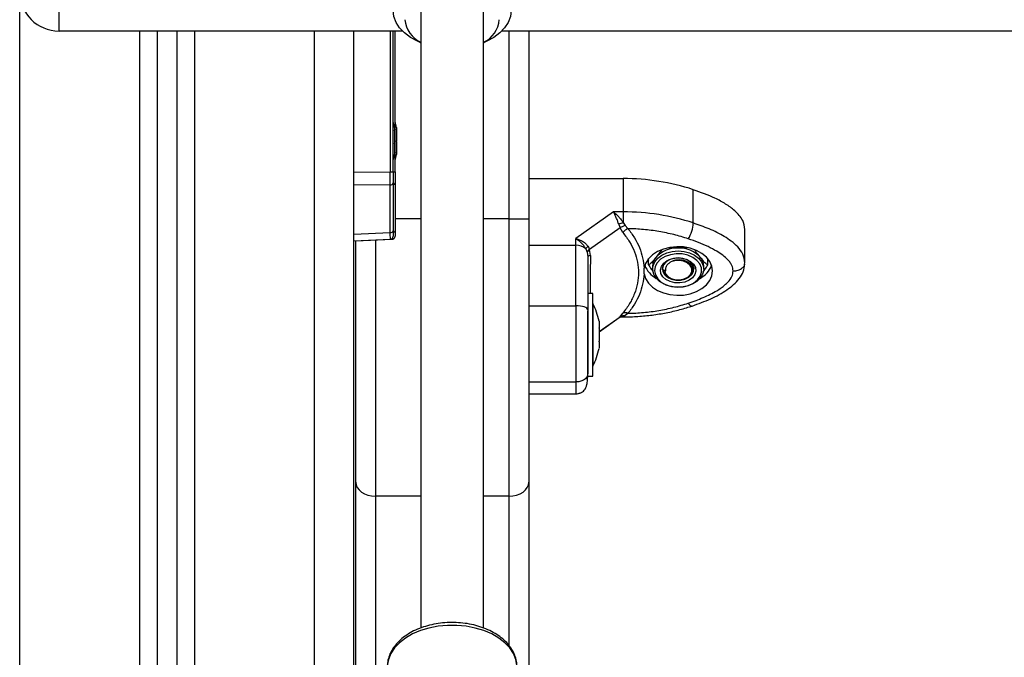
# Model space of a CAD drawing. Units: millimetres. Extents: x 314.1 to 337.4, y 74.4 to 92.2.
# Drawn here: x 334.2 to 334.4, y 86.8 to 87 of the extents above; entities that cross this region are included whole.
import ezdxf

# ---------------------------------------------------------------- set-up
doc = ezdxf.new("R2010")
doc.units = ezdxf.units.MM

# ---------------------------------------------------------------- blocks, each defined once
blk = doc.blocks.new('OPSH1_S155')
at = {"color": 0, "linetype": 'Continuous', "lineweight": 25}
for p, q in [((339.6543280271422, 81.59892282618056), (339.6543280271422, 81.43377783132563)), ((339.6703279999625, 81.43378237617979), (339.6703279999625, 81.59892282618056)), ((339.5523280290496, 80.53573787940512), (339.5523280290496, 81.59573791159163)), ((339.5623280195128, 81.58573792112837), (339.5623280195128, 81.59573791159163)), ((339.6496949581039, 81.58573792112837), (339.5623280195128, 81.58573792112837)), ((339.5828280238044, 81.58573792112837), (339.5828280238044, 80.53573787940512)), ((339.587327995671, 81.58573792112837), (339.587327995671, 80.53573787940512)), ((339.5923280505073, 81.58573792112837), (339.5923280505073, 80.53573787940512)), ((339.5968280223739, 81.58573792112837), (339.5968280223739, 80.53573787940512)), ((339.6273280171287, 80.53573787940512), (339.6273280171287, 81.58573792112837)), ((339.6373280075919, 80.53573787940512), (339.6373280075919, 81.58573792112837)), ((339.6466042188537, 81.58573792112837), (339.6466042188537, 81.54992280138502)), ((339.6473279980552, 81.54992280138502), (339.6473279980552, 81.58573792112837)), ((339.6478280214202, 81.54992280138502), (339.6478280214202, 81.58573792112837)), ((339.8996949283015, 81.58573792112837), (339.6749611286056, 81.58573792112837)), ((339.6768280056846, 81.53797081841002), (339.6768280056846, 81.58573792112837)), ((339.6818280009162, 81.58573792112837), (339.6818280009162, 81.53797081841002)), ((339.6541683462989, 81.58284590376387), (339.6543280271422, 81.5827793849803)), ((339.6703279999625, 81.5827793849803), (339.6704876808059, 81.58284590376387)), ((339.6477010635268, 81.56118408573637), (339.6477010635268, 81.56042686832915)), ((339.6482010868918, 81.56118408573637), (339.6482010868918, 81.56075520051489)), ((339.6482010868918, 81.56068844331274), (339.6482010868918, 81.55780468119154)), ((339.6477010635268, 81.56034136546621), (339.6477010635268, 81.55721578730116)), ((339.6477010635268, 81.55708423985014), (339.6477010635268, 81.55452684296141)), ((339.6482010868918, 81.55767113698492), (339.6482010868918, 81.55478737486372)), ((339.6477010635268, 81.554480768571), (339.6477010635268, 81.55429173244009)), ((339.6482010868918, 81.55472061766157), (339.6482010868918, 81.55429173244009)), ((339.6373280075919, 81.54979998601446), (339.6466042188537, 81.54992280138502)), ((339.6466042188537, 81.54992280138502), (339.6473279980552, 81.54992280138502)), ((339.6473279980552, 81.54992280138502), (339.6473279980552, 81.54710692895422)), ((339.6473279980552, 81.54992280138502), (339.6478280214202, 81.54992280138502)), ((339.6478280214202, 81.54992280138502), (339.6478280214202, 81.54710692895422)), ((339.6818280009162, 81.54818270338545), (339.705842414273, 81.54818270338545)), ((339.705842414273, 81.54818270338545), (339.705842414273, 81.53970993293295)), ((339.6466042188537, 81.54661000503073), (339.6373280075919, 81.54648718966017)), ((339.6466042188537, 81.53443563712607), (339.6466042188537, 81.54661000503073)), ((339.6473279980552, 81.54710692895422), (339.6473279980552, 81.53493253124724)), ((339.6478280214202, 81.54710692895422), (339.6478280214202, 81.53493253124724)), ((339.7236826805007, 81.53689340485106), (339.7236826805007, 81.54536617530356)), ((339.7034014848601, 81.53970993293295), (339.6938280252349, 81.5329504681922)), ((339.705842414273, 81.53970993293295), (339.7034014848601, 81.53970993293295)), ((339.705842414273, 81.53970993293295), (339.705842414273, 81.53699532879362)), ((339.6543280271422, 81.53797081841002), (339.6478280214202, 81.53797081841002)), ((339.6768280056846, 81.53797081841002), (339.6703279999625, 81.53797081841002)), ((339.6768280056846, 81.53797081841002), (339.6818280009162, 81.53797081841002)), ((339.6768280056846, 81.4673644973136), (339.6768280056846, 81.53797081841002)), ((339.6818280009162, 81.53797081841002), (339.6818280009162, 81.470894820819)), ((339.7050503877532, 81.53562665713797), (339.6973015455138, 81.53015545738707)), ((339.7047412780654, 81.53649071587095), (339.7050503877532, 81.53562665713797)), ((339.705746927632, 81.53442887199888), (339.7050503877532, 81.53562665713797)), ((339.705842414273, 81.53699532879362), (339.7063235429656, 81.53622744215498)), ((339.7063235429656, 81.53622744215498), (339.7070555476081, 81.53545392287741)), ((339.6373280075919, 81.53402445448408), (339.6466042188537, 81.53443563712607)), ((339.6473279980552, 81.53493253124724), (339.6473279980552, 81.53355938924322)), ((339.6478280214202, 81.53493253124724), (339.6478280214202, 81.53355938924322)), ((339.7368280080688, 81.52678621543417), (339.7368280080688, 81.53525898588667)), ((339.6373280075919, 81.53234008682738), (339.6466112522018, 81.53275156749258)), ((339.6378280309569, 81.53234008682738), (339.6471112159621, 81.53275156749258)), ((339.6378280309569, 81.53234008682738), (339.6378280309569, 81.53236222995291)), ((339.6378280309569, 81.470894820819), (339.6378280309569, 81.53234008682738)), ((339.6428280261886, 81.53256169689665), (339.6428280261886, 81.4673644973136)), ((339.6818280009162, 81.53122699988852), (339.6938280252349, 81.53122699988852)), ((339.6938280252349, 81.53122699988852), (339.6938280252349, 81.5329504681922)), ((339.6968928960692, 81.53094924224386), (339.6973015455138, 81.53015545738707)), ((339.6963276652228, 81.53027728928099), (339.6966804651153, 81.52941883338461)), ((339.6966804651153, 81.52941883338461), (339.6968280462157, 81.52823264134894)), ((339.6975193408858, 81.52861971391211), (339.6973015455138, 81.53015545738707)), ((339.7120641259086, 81.52752567065725), (339.712322452439, 81.52720881236563)), ((339.712322452439, 81.52622137201796), (339.712322452439, 81.52785304916868)), ((339.713328042401, 81.52586833370695), (339.713328042401, 81.52516225708494)), ((339.7158378747832, 81.52503416670332), (339.7160184172523, 81.52586770785818)), ((339.7263279942405, 81.52516225708494), (339.7263279942405, 81.52586833370695)), ((339.7273335842025, 81.52622137201796), (339.7273335842025, 81.52785304916868)), ((339.7273335842025, 81.52720881236563), (339.7275919107329, 81.52752567065725)), ((339.7367382434737, 81.52640489471922), (339.7368280080688, 81.52678621543417)), ((339.7111388830077, 81.5239383055068), (339.7111388830077, 81.52539775503645)), ((339.7158378747832, 81.52503416670332), (339.7163366464507, 81.52470595372687)), ((339.7167017845046, 81.52472416294584), (339.7163366464507, 81.52470595372687)), ((339.6981280235183, 81.51892856491575), (339.6968280462157, 81.51892856491575)), ((339.6981280235183, 81.49792856706152), (339.6981280235183, 81.51892856491575)), ((339.6818280009162, 81.5158141626216), (339.6938280252349, 81.5158141626216)), ((339.6981380370986, 81.51642856729994), (339.6981280235183, 81.51642856729994)), ((339.6981380370986, 81.51642856729994), (339.6981380370986, 81.50042856467734)), ((339.6968280462157, 81.49842274917135), (339.6968280462157, 81.51453656686316)), ((339.7050503877532, 81.51304072869787), (339.705746927632, 81.51393089426527)), ((339.7063235429656, 81.51331696642409), (339.705842414273, 81.51304731501112)), ((339.7070555476081, 81.51388210786352), (339.7063235429656, 81.51331696642409)), ((339.6997011093032, 81.50926379097471), (339.7050503877532, 81.51304072869787)), ((339.6997011093032, 81.50918582809935), (339.7048333672416, 81.51280952228079)), ((339.6997011093032, 81.51187408698569), (339.6997011093032, 81.51020915044317)), ((339.7050503877532, 81.51304072869787), (339.7048201946151, 81.51282701624403)), ((339.7048607853782, 81.51283086074362), (339.7050970581901, 81.51294193399916)), ((339.7050967601668, 81.51294181478987), (339.705373266114, 81.51298750175009)), ((339.705842414273, 81.51304731501112), (339.7053718952071, 81.51299402845869)), ((339.7054120687377, 81.51298693550596), (339.705842414273, 81.51298693550596)), ((339.705842414273, 81.51304731501112), (339.705842414273, 81.51298693550596)), ((339.6997011093032, 81.51009351743231), (339.6997011093032, 81.50676361454497)), ((339.6997011093032, 81.5066479815341), (339.6997011093032, 81.50498304499159)), ((339.6997011093032, 81.50498304499159), (339.6997010496985, 81.50498280657301)), ((339.6981280235183, 81.50042856467734), (339.6981380370986, 81.50042856467734)), ((339.6818280009162, 81.4964254869319), (339.6938280252349, 81.4964254869319)), ((339.6968280462157, 81.49792856706152), (339.6981280235183, 81.49792856706152)), ((339.6818280009162, 81.49341741932402), (339.6938280252349, 81.49341741932402)), ((339.6378280309569, 80.57454062236319), (339.6378280309569, 81.470894820819)), ((339.6818280009162, 81.470894820819), (339.6818280009162, 81.41778335703383)), ((339.6428280261886, 81.4673644973136), (339.6428280261886, 80.57101029885779)), ((339.6543280271422, 81.4673644973136), (339.6428280261886, 81.4673644973136)), ((339.6768280056846, 81.4673644973136), (339.6703279999625, 81.4673644973136)), ((339.6768280056846, 81.42930380238066), (339.6768280056846, 81.4673644973136))]:
    blk.add_line(p, q, dxfattribs=at)
at = {"color": 0, "linetype": 'Continuous', "lineweight": 25, "flags": 128}
for points in [[(339.6541683462989, 81.58284590376387), (339.6535112646949, 81.58313596976767), (339.6517213968169, 81.58411855233679), (339.650192776097, 81.58526904119024), (339.6489628938567, 81.58655906451712), (339.6480621484649, 81.58795688284407), (339.6475127128493, 81.58942804468641), (339.6473279980552, 81.59093637002478)], [(339.6773280290496, 81.59093637002478), (339.6771433738601, 81.58942804468641), (339.6765938786399, 81.58795688284407), (339.675693133248, 81.58655906451712), (339.6744632510078, 81.58526904119024), (339.6729346302878, 81.58411855233679), (339.6711448220145, 81.58313596976767), (339.6704876808059, 81.58284590376387)], [(339.7111388830077, 81.5239383055068), (339.7115211275947, 81.52272114885817), (339.7122397211921, 81.52158284915457), (339.713265636338, 81.52056948078642), (339.7145572093856, 81.51972205174933), (339.7160622266662, 81.519074924121), (339.7177197722327, 81.5186542643405), (339.7194626716506, 81.51847711933623), (339.7212203530204, 81.51855067146788), (339.7229216483962, 81.5188719107009), (339.7244976548087, 81.51942787302504), (339.7258846548926, 81.52019602788458), (339.7270263222587, 81.52114526165495), (339.7278765229117, 81.52223712934027), (339.7284008649718, 81.52342743409643), (339.7285780099761, 81.52466798556814), (339.7284008649718, 81.52590853703985), (339.7278765825164, 81.52709884179602), (339.7270263818633, 81.52819070948134), (339.7258847144973, 81.52913997305403), (339.724497774018, 81.52990812791357), (339.7229217676055, 81.53046409023771), (339.7212204722297, 81.53078535927305), (339.7194627908599, 81.53085894120703), (339.717719891442, 81.53068179620276), (339.7160624054801, 81.53026116622458), (339.7145573285949, 81.52961403859625), (339.7132656959426, 81.52876663936148), (339.7122398404014, 81.52775327099333), (339.7115211871993, 81.52661497128973), (339.7111389426124, 81.52539784444342)], [(339.6975193408858, 81.52861971391211), (339.6973650840652, 81.52858165634642), (339.6972275761497, 81.52853960526953), (339.6971084264648, 81.52849400771628), (339.6970090655219, 81.52844542993078), (339.6969305662047, 81.52839440835486), (339.6968738225829, 81.52834153903494), (339.6968394903075, 81.52828738821516), (339.6968280462157, 81.52823264134894)], [(339.713328042401, 81.52516225708494), (339.7134267476928, 81.52596155537138), (339.7138595966231, 81.52698541415701), (339.714614191426, 81.5279109848834), (339.7156498817336, 81.52868834866057), (339.7169108179938, 81.52927563322554), (339.718328991307, 81.52964115870962), (339.7198280481231, 81.52976522577772), (339.7213270453345, 81.52964115870962), (339.7227452186477, 81.52927563322554), (339.7240061549079, 81.52868834866057), (339.7250418452155, 81.5279109848834), (339.7257964400184, 81.52698541415701), (339.7262292889487, 81.52596155537138), (339.7263279942405, 81.52516225708494)], [(339.7146318940055, 81.52268479002485), (339.7155411628615, 81.52183643711577), (339.716719844712, 81.5211748851634), (339.7180938509833, 81.52074167860518), (339.7195767549407, 81.52056408656607), (339.7210755137336, 81.52065319551001), (339.7224958328139, 81.52100346220503), (339.7237485436332, 81.52159283293257), (339.7247549084556, 81.52238432301054), (339.725451686753, 81.52332819236288), (339.7257951287162, 81.52436510456572), (339.7257636574637, 81.52542994154463), (339.7253591803443, 81.52645573748121), (339.7246072081458, 81.52737811935911), (339.7235548881423, 81.52813906205664), (339.7222684410941, 81.528690792451), (339.7208286312949, 81.52899862063894), (339.7193259385955, 81.52904323471556), (339.7178548363578, 81.52882180346022), (339.7165076521766, 81.52834824455748), (339.7153691438567, 81.52765230072508), (339.7145107773673, 81.52677772177229), (339.7139865545165, 81.52577946318159), (339.7138293174636, 81.52472025884161), (339.7140490201842, 81.52366662753592), (339.7146318940055, 81.52268479002485)], [(339.7159309176337, 81.52321589721213), (339.7154548553359, 81.52405796183119), (339.7153331426513, 81.52496085299025), (339.7155754951369, 81.5258514953948), (339.716162422074, 81.52665767801771), (339.7170462993514, 81.52731413377295), (339.7181555417907, 81.52776763571272), (339.7194002655875, 81.52798146737585), (339.7206796792876, 81.52793831361303), (339.7218900112044, 81.52764166129599), (339.7229333905112, 81.52711553109656), (339.7237251190078, 81.52640257013807), (339.7242011813056, 81.52556053532133), (339.7243229535949, 81.52465761435995), (339.7240805415046, 81.5237669719554), (339.7234936145675, 81.52296078933249), (339.7226097372901, 81.52230433357725), (339.7215004948508, 81.52185083163748), (339.720255771054, 81.52163699997435), (339.7189764169585, 81.52168015373717), (339.7177660254371, 81.52197680605421), (339.7167226461303, 81.52250293625364), (339.7159309176337, 81.52321589721213)], [(339.716363945378, 81.52374596131811), (339.7171073345077, 81.52308583987723), (339.7180924800765, 81.52261019481192), (339.7192318228614, 81.52236131561766), (339.7204242137801, 81.52236131561766), (339.721563556565, 81.52261019481192), (339.7225487021338, 81.52308583987723), (339.7232921508681, 81.52374596131811), (339.7237277416122, 81.52453196776877), (339.7238168505561, 81.52537394298086), (339.7235514906776, 81.52619714272986), (339.7229553250205, 81.52692837251196), (339.7220812825095, 81.52750266326437), (339.7210070279967, 81.52786902321348), (339.7198280481231, 81.52799487842093), (339.7186490086448, 81.52786902321348), (339.717574754132, 81.52750266326437), (339.716700711621, 81.52692837251196), (339.716104545964, 81.52619714272986), (339.7158391860854, 81.52537394298086), (339.7159282950294, 81.52453196776877), (339.716363945378, 81.52374596131811)], [(339.7163366464507, 81.52470595372687), (339.7165993837249, 81.5239229871131), (339.7172024635207, 81.52324090136061), (339.7180823472869, 81.52273160947333), (339.7191462901961, 81.52244878543387), (339.720282116307, 81.52242226136694), (339.7213700798881, 81.52265483869085), (339.7222954419982, 81.5231220198966), (339.7229606894385, 81.52377448214064), (339.7232956675422, 81.52454350126753), (339.7232650307548, 81.52534798515806), (339.7228720573318, 81.5261030866004), (339.7221581725013, 81.52672926319609), (339.721198597325, 81.52716041339407), (339.7200945404899, 81.52735117805967), (339.718962409867, 81.52728135121832), (339.7179214743506, 81.5269583834506)], [(339.7263279942405, 81.52516225708494), (339.7263170269858, 81.5248946322299), (339.7260549453628, 81.52384213341246), (339.7254571703803, 81.52286077273855), (339.7245559481513, 81.52200350893507), (339.7233998564612, 81.52131653560171), (339.7220511225593, 81.5208368970252), (339.7205826429259, 81.52059043181906), (339.7190733937156, 81.52059043181906), (339.7176049140822, 81.5208368970252), (339.7162562397849, 81.52131653560171), (339.7151000884902, 81.52200350893507), (339.7141988662612, 81.52286077273855)], [(339.7158378747832, 81.52503416670332), (339.7163216260802, 81.52486056817541), (339.7167017845046, 81.52472416294584)], [(339.6968280462157, 81.51479063166151), (339.6967703489196, 81.51499030722151), (339.6965996412169, 81.51518232358465), (339.6963224200141, 81.51535925997267), (339.6959493545424, 81.5155143810607), (339.6954947499167, 81.51564166677962), (339.6949760702979, 81.51573625935087), (339.6944132832419, 81.51579449308882), (339.6938280252349, 81.5158141626216)], [(339.7224083331954, 81.51648408902655), (339.7226569441688, 81.51614958776007), (339.722896018399, 81.51590932143698), (339.723116317166, 81.51577255857954), (339.7233094362151, 81.5157445443965), (339.7233549145591, 81.51575551165114)], [(339.6378280309569, 81.470894820819), (339.6379241136443, 81.47020608914862), (339.6382086066138, 81.46954382194052), (339.6386706618201, 81.46893347037802), (339.6392924574744, 81.46839851869116), (339.6400501517188, 81.46795947087774), (339.640914597882, 81.46763322485457), (339.6418525961768, 81.46743232739935), (339.6428280261886, 81.4673644973136)], [(339.6768280056846, 81.4673644973136), (339.677803495301, 81.46743232739935), (339.6787414339911, 81.46763322485457), (339.6796058801543, 81.46795947087774), (339.6803635743987, 81.46839851869116), (339.680985370053, 81.46893347037802), (339.6814474252593, 81.46954382194052), (339.6817319182288, 81.47020608914862), (339.6818280009162, 81.470894820819)], [(339.67882803954, 81.42388167215357), (339.6788170126807, 81.4242690278388), (339.6785535601508, 81.42580810917387), (339.6779442814719, 81.42730613780985), (339.6770021704566, 81.4287311805583), (339.6757473138701, 81.43005286885271), (339.6742064145934, 81.4312430096961), (339.6724123743903, 81.43227627111445), (339.6704033998382, 81.43313061429033), (339.6682223466765, 81.43378784490595), (339.6659156469237, 81.43423392606745), (339.663532414807, 81.43445936573515), (339.6611236122977, 81.43445936573515), (339.6587404397857, 81.43423392606745), (339.6564337400329, 81.43378784490595), (339.6542526272666, 81.43313061429033), (339.6522436527144, 81.43227627111445), (339.6504496125114, 81.4312430096961), (339.6489087132346, 81.43005286885271), (339.6476538566482, 81.4287311805583), (339.6467117456328, 81.42730613780985), (339.6461024669539, 81.42580810917387), (339.645839014424, 81.4242690278388), (339.6458319214713, 81.4241131318904)]]:
    blk.add_lwpolyline(points, dxfattribs=at)
at = {"color": 0, "linetype": 'Continuous', "lineweight": 25}
for centre, radius, start, end in [((339.5623280209435, 81.5957379083229), 0.01000000000000045, 180, 270), ((339.6574103542404, 81.5892995955928), 0.007113148736291415, 185.3349987483984, 244.3210452409325), ((339.6673872315647, 81.58920110702273), 0.006963563477224304, 294.9803856354194, 355.3635702788317), ((339.6302459156801, 81.55773790832244), 0.01779210526315843, 11.16826194618779, 16.24082328538643), ((339.6307459156802, 81.55773790832244), 0.0177921052631586, 11.16826194618779, 16.24082328538643), ((339.6302459156801, 81.55773790832244), 0.01779210526315792, 343.7591767146135, 348.8317380538122), ((339.6307459156802, 81.55773790832244), 0.01779210526315824, 343.7591767146135, 348.8317380538122), ((339.706011490595, 81.4913440731634), 0.05683888169469214, 71.88654249033267, 90.17043570125583), ((339.6466917896738, 81.54725801754465), 0.000653902795922116, 262.3038126566042, 346.6407108398735), ((339.6472786164619, 81.5471918738276), 0.0005559329459838528, 275.0961017434716, 351.210949514658), ((339.7060119319073, 81.48287409804105), 0.05683608769056268, 71.88608923669422, 90.17088895785484), ((339.7093426910438, 81.52790351037764), 0.009742335427151113, 111.0563031795836, 118.1844186851964), ((339.7152794549344, 81.53732148456582), 0.008414122186657274, 327.9139818682872, 357.0837416202163), ((339.6466918284619, 81.53508360220438), 0.0006538609836563619, 262.2998877727233, 346.6414288623473), ((339.6472786240171, 81.5350175032654), 0.0005559296275597828, 275.0953504647239, 351.208065838088), ((339.7082826295097, 81.53253953909005), 0.003162176916681821, 112.8332022753369, 143.3104745806499), ((339.6939479557046, 81.52777827337012), 0.003450811196308076, 46.40085570440858, 91.99167480483308), ((339.6983798947709, 81.52912470846057), 0.002353739294467607, 129.1801032818507, 150.6803996800439), ((339.7169686103149, 81.52580632537318), 0.003641095956850187, 139.5250348008261, 179.0241983566123), ((339.7195222825791, 81.52318424459916), 0.007293469953367193, 87.59727381721837, 136.8770068714386), ((339.7201337614912, 81.52318425484917), 0.007293457523988437, 43.1229741773872, 92.40231999310322), ((339.7226874263275, 81.52580632537318), 0.003641095956850187, 0.9758016433876353, 40.47496519917392), ((339.717358495103, 81.52847907668728), 0.006484531816366747, 201.3769125641014, 241.5302390971807), ((339.7224638967333, 81.52833213816665), 0.006276524557295614, 297.7742111727434, 339.3186370408973), ((339.7169070190099, 81.5252009608157), 0.003579185877049056, 180.6195832709533, 220.8311836471998), ((339.7190801946841, 81.52581217550868), 0.003334356915450649, 193.4932608210583, 266.1172028873764), ((339.6822459156807, 81.50842857187853), 0.01779210526315747, 11.16593154133, 26.72043690652723), ((339.7063475583478, 81.51246663737037), 0.00158265773629261, 63.42672377027383, 112.3031885763498), ((339.7057024269449, 81.51134902470766), 0.001704050001964564, 85.28785421326587, 110.9033101798995), ((339.6822459156807, 81.50842857187853), 0.01779210526315849, 333.2795630934727, 348.8258684506831)]:
    blk.add_arc(centre, radius, start, end, dxfattribs=at)
for centre, major_axis, ratio, start_param, end_param in [((339.6465780209434, 81.5499247743537), (9.927170264289985e-06, -0.005000306749016091), 0.005233803491425647, 0.8460854229256589, 1.570393217747729), ((339.6465780209434, 81.5377549924742), (3.321064678948374e-05, -0.005003437221315836), 0.001106337934105871, 4.168240697660129e-05, 0.8454114443870477), ((339.6470780209435, 81.5377549924742), (3.321064678948374e-05, -0.005003437221315836), 0.001106337934014988, 4.16824069800254e-05, 0.1901948670754416)]:
    blk.add_ellipse(centre, major_axis=major_axis, ratio=ratio, start_param=start_param, end_param=end_param, dxfattribs=at)
for points, knots in [([(339.6482010868918, 81.56068844331274), (339.6482007105011, 81.56071267510741), (339.6482003236221, 81.56073758209276), (339.6482010667474, 81.56075473551026), (339.6482010868918, 81.56075520051489)], [0, 0, 0, 0, 0.9728914821890032, 1, 1, 1, 1]), ([(339.6477010635268, 81.56034136546621), (339.6477006954543, 81.56037120714971), (339.6477003168808, 81.56040190020211), (339.6477010433752, 81.56042619444996), (339.6477010635268, 81.56042686832915)], [0, 0, 0, 0, 0.9722618209723534, 1, 1, 1, 1]), ([(339.6477010635268, 81.55708423985014), (339.647700686665, 81.5571266198276), (339.6477002993157, 81.55717017911591), (339.6477010433824, 81.5572145850674), (339.6477010635268, 81.55721578730116)], [0, 0, 0, 0, 0.9729262893853554, 1, 1, 1, 1]), ([(339.6482010868918, 81.55767113698492), (339.6482007092151, 81.55771464721691), (339.6482003210527, 81.55775936545614), (339.6482010667484, 81.55780348924235), (339.6482010868918, 81.55780468119154)], [0, 0, 0, 0, 0.9729862647371917, 0.9999999999999999, 0.9999999999999999, 0.9999999999999999, 0.9999999999999999]), ([(339.6477010635268, 81.554480768571), (339.6477006765095, 81.55449276696525), (339.6477002790194, 81.55450509000364), (339.6477010433897, 81.55452628459896), (339.6477010635268, 81.55452684296141)], [0, 0, 0, 0, 0.973655433330601, 1, 1, 1, 1]), ([(339.6482010868918, 81.55472061766157), (339.6482007242727, 81.55473972201979), (339.6482003511434, 81.55475938008748), (339.6482010667356, 81.55478660793595), (339.6482010868918, 81.55478737486372)], [0, 0, 0, 0, 0.9718329487324423, 1, 1, 1, 1]), ([(339.7368280080688, 81.53525898588667), (339.7367099337913, 81.53603133568139), (339.7365190641073, 81.53727985622753), (339.7354084308496, 81.53884332196684), (339.7339993287575, 81.54027878291161), (339.7319240088688, 81.54176241019739), (339.7284591651538, 81.54363957401618), (339.7255639366136, 81.54468613978314), (339.7236826805007, 81.54536617530356)], [0, 0, 0, 0, 0.159838930045947, 0.2583831703708522, 0.3597396099299064, 0.5227727229795472, 0.689908164657535, 1, 1, 1, 1]), ([(339.7047412780654, 81.53649071587095), (339.7046439664761, 81.53676477810221), (339.7044355307768, 81.53735180327747), (339.7041013679506, 81.53821720742597), (339.7037516185779, 81.53904020022854), (339.7035187383459, 81.53948565149402), (339.7034014848601, 81.53970993293295)], [0, 0, 0, 0, 0.2307760248255557, 0.4943086659010624, 0.7453881303157102, 1, 1, 1, 1]), ([(339.7034014848601, 81.53970993293295), (339.7038405294639, 81.5393257368978), (339.7045060809211, 81.53874333085513), (339.7053150989101, 81.537748173434), (339.705674110142, 81.53723561548394), (339.705842414273, 81.53699532879362)], [0, 0, 0, 0, 0.5073022003196541, 0.7690237295791599, 1, 1, 1, 1]), ([(339.7063235429656, 81.53622744215498), (339.706059797482, 81.53613776000928), (339.7055888141546, 81.53597761017771), (339.7052149097868, 81.53573389465053), (339.7050503877532, 81.53562665713797)], [0, 0, 0, 0, 0.559989003413165, 0.9999999999999999, 0.9999999999999999, 0.9999999999999999, 0.9999999999999999]), ([(339.7368280080688, 81.52678621543417), (339.7367156047027, 81.52753082054186), (339.7365009829797, 81.52895256116243), (339.7350943330845, 81.53077294082685), (339.7334334192025, 81.53223789279944), (339.7310369628864, 81.53382417474857), (339.7278143303016, 81.53542783884403), (339.725044362414, 81.53641039326429), (339.7236826805007, 81.53689340485106)], [0, 0, 0, 0, 0.1541772233184512, 0.2943842562305976, 0.4232590728841976, 0.5442935289658222, 0.7759803418663436, 1, 1, 1, 1]), ([(339.6466112522018, 81.53275156749258), (339.6467020353899, 81.53276594758243), (339.6468874224889, 81.5327953129672), (339.6471320300931, 81.53298360139887), (339.6472979612141, 81.53325180348655), (339.647318222154, 81.5334587987836), (339.6473279980552, 81.53355867398749)], [0, 0, 0, 0, 0.2482268060160266, 0.5069005433009011, 0.7620795772145462, 1, 1, 1, 1]), ([(339.6471112159621, 81.53275156749258), (339.6472020276757, 81.53276594522866), (339.6473874494537, 81.53279530207327), (339.6476319345753, 81.53298356950107), (339.6477980404694, 81.533251900928), (339.6478182618281, 81.53345881124004), (339.6478280214202, 81.53355867398749)], [0, 0, 0, 0, 0.2482563917273621, 0.5068965219951748, 0.7620095976549626, 1, 1, 1, 1]), ([(339.705746927632, 81.53442887199888), (339.7063543145938, 81.53365243875668), (339.7075666820571, 81.53210264849075), (339.7088022194336, 81.529566219604), (339.7095738160948, 81.52693920059754), (339.7098269563818, 81.52424727882861), (339.7095708951962, 81.52154912394325), (339.708797347627, 81.51889902409128), (339.7075632715074, 81.51632497976969), (339.7063536440234, 81.51473059466115), (339.705746927632, 81.51393089426527)], [0, 0, 0, 0, 0.1251110566918955, 0.2497264250853373, 0.3754646934416274, 0.5002968815443243, 0.6254265410828236, 0.7508590207071074, 0.8750376311150729, 1, 1, 1, 1]), ([(339.7224083331954, 81.5328519715167), (339.7211932983151, 81.53322580985876), (339.7187620094379, 81.53397386163668), (339.7149339925551, 81.53474833714971), (339.7110248133682, 81.53528496073339), (339.7083787404532, 81.53539759772501), (339.7070555476081, 81.53545392287741)], [0, 0, 0, 0, 0.2498757668183477, 0.5000022487280075, 0.7499715737498187, 1, 1, 1, 1]), ([(339.7070555476081, 81.53545392287741), (339.7076424492412, 81.53467505010666), (339.7088129278778, 81.53312171665856), (339.7100370854411, 81.53061723473), (339.7108802385734, 81.52803722381576), (339.7110528123018, 81.52627610736452), (339.7111388830077, 81.52539775503645)], [0, 0, 0, 0, 0.2503775530703191, 0.4993367886492027, 0.7502955030791392, 1, 1, 1, 1]), ([(339.6938280252349, 81.5329504681922), (339.6943073215494, 81.53259410716963), (339.6950334897562, 81.53205419472395), (339.6958625127241, 81.53107314193947), (339.6961791948848, 81.53053131460364), (339.6963276652228, 81.53027728928099)], [0, 0, 0, 0, 0.5076931115085538, 0.7691913868341925, 1, 1, 1, 1]), ([(339.6938280252349, 81.5329504681922), (339.6941266352156, 81.53285465387488), (339.6947209730885, 81.53266395001081), (339.6955798177484, 81.53220010782023), (339.6963396160241, 81.5316347398675), (339.6967167862928, 81.5311674370514), (339.6968928960692, 81.53094924224386)], [0, 0, 0, 0, 0.254268971712987, 0.5060838204896655, 0.769378778407137, 1, 1, 1, 1]), ([(339.6938280252349, 81.5158141626216), (339.6938280252349, 81.51740623127442), (339.6938280252349, 81.52059985027334), (339.6938280252349, 81.52472301340093), (339.6938280252349, 81.52828989268527), (339.6938280252349, 81.53024990433913), (339.6938280252349, 81.53122699988852)], [0, 0, 0, 0, 0.2792579923565255, 0.5601791285909199, 0.780742622397056, 1, 1, 1, 1]), ([(339.7338280466926, 81.52466801537047), (339.7337605294912, 81.52514337276078), (339.7336565570473, 81.52587539465274), (339.7330806543083, 81.5268014976027), (339.7323437782458, 81.52769462280592), (339.7311963632316, 81.52868977581782), (339.7294895264291, 81.52982201440135), (339.7274151674688, 81.53090998034894), (339.7249916776287, 81.53195456294269), (339.7232727345414, 81.53255169364091), (339.7224083331954, 81.5328519715167)], [0, 0, 0, 0, 0.1180339091335987, 0.1817651455880274, 0.2502526960831823, 0.3755919130742844, 0.5000683515156163, 0.662266116779481, 0.8301644624231304, 1, 1, 1, 1]), ([(339.6973015455138, 81.53015545738707), (339.6971239422761, 81.53001464571388), (339.6968067906606, 81.52976319393564), (339.6967190649081, 81.52952405553695), (339.6966804651153, 81.52941883338461)], [0, 0, 0, 0, 0.5599947436769174, 1, 1, 1, 1]), ([(339.6968280462157, 81.52823264134894), (339.6968280462157, 81.52724272982594), (339.6968280462157, 81.52526192460572), (339.6968280462157, 81.52196576527966), (339.6968280462157, 81.51848764985151), (339.6968280462157, 81.51602306662424), (339.6968280462157, 81.51479063166151)], [0, 0, 0, 0, 0.2498774724519435, 0.5000028688426579, 0.7499723527237642, 1, 1, 1, 1]), ([(339.6975193408858, 81.52861971391211), (339.6975022728144, 81.52740531889684), (339.69746824382, 81.52498415261833), (339.6974376994782, 81.52172052549575), (339.6974276406223, 81.51980741198348), (339.6974230197799, 81.51892856491575)], [0, 0, 0, 0, 0.3523462198853304, 0.7024804737930528, 1, 1, 1, 1]), ([(339.7141988662612, 81.52816981805334), (339.7139367147644, 81.52784878230158), (339.7134099607871, 81.52720370927453), (339.7127555321091, 81.52644425816469), (339.7124195443736, 81.52627134076282), (339.712322452439, 81.52622137201796)], [0, 0, 0, 0, 0.4132967634573652, 0.8304576436148186, 0.9999999999999999, 0.9999999999999999, 0.9999999999999999, 0.9999999999999999]), ([(339.715565421952, 81.52997437847624), (339.7153228006679, 81.52962480596396), (339.7148696644241, 81.52897192022827), (339.7144116482883, 81.52842425066227), (339.7141988662612, 81.52816981805334)], [0, 0, 0, 0, 0.5354267891704863, 1, 1, 1, 1]), ([(339.7198280481231, 81.53047130239973), (339.7192993060168, 81.5304590135256), (339.7184999840871, 81.53044043591034), (339.7177117587222, 81.53052920102344), (339.7174449352157, 81.5305592490531)], [0, 0, 0, 0, 0.6614883020666096, 1, 1, 1, 1]), ([(339.7221251515281, 81.53056261671553), (339.721784842735, 81.53052738515542), (339.7210234201381, 81.53044855643928), (339.7202537328263, 81.53046320232168), (339.7198280481231, 81.53047130239973)], [0, 0, 0, 0, 0.4469381313617465, 1, 1, 1, 1]), ([(339.7254571703803, 81.52816981805334), (339.7250302013623, 81.52865428508265), (339.7245547818853, 81.52919372717587), (339.7241039010465, 81.5299293336411), (339.7240579513442, 81.53000430000792)], [0, 0, 0, 0, 0.8980890324999502, 1, 1, 1, 1]), ([(339.7273335842025, 81.52622137201796), (339.7272431744174, 81.52626704901557), (339.7268817597202, 81.52644964361205), (339.7262230077819, 81.52723359083392), (339.725689610526, 81.52788566270827), (339.7254571703803, 81.52816981805334)], [0, 0, 0, 0, 0.1584130938489053, 0.6332591121969723, 1, 1, 1, 1]), ([(339.712322452439, 81.52622137201796), (339.7124128353804, 81.52604462399903), (339.71273802296, 81.52540870465417), (339.7131094102812, 81.5249406164239), (339.7133775738608, 81.52460262907515)], [0, 0, 0, 0, 0.2779409391813588, 1, 1, 1, 1]), ([(339.7167017845046, 81.52472416294584), (339.7166736805017, 81.52498010457019), (339.7166170948163, 81.52549542731866), (339.7169953007211, 81.52623949731968), (339.7175024759796, 81.52670807405956), (339.7178510298005, 81.52691629991567), (339.7179214743506, 81.5269583834506)], [0, 0, 0, 0, 0.3046088364064118, 0.6133111884943838, 0.9218481684898852, 1, 1, 1, 1]), ([(339.7188544062507, 81.52248547209273), (339.7193045054124, 81.52243824152355), (339.7202042524428, 81.52234382774257), (339.7215120826191, 81.52261344607903), (339.7225935996709, 81.52314732228841), (339.7233380402437, 81.52390132658546), (339.7236617233581, 81.52477428635392), (339.7235458196325, 81.52566492280492), (339.7230027996426, 81.52646074489165), (339.7221122214193, 81.52707780529998), (339.7209797000447, 81.52743834332249), (339.7197441237355, 81.5275035058712), (339.7186863455732, 81.52731432085783), (339.7181308852965, 81.52705583408896), (339.7179214743506, 81.5269583834506)], [0, 0, 0, 0, 0.09095247264908014, 0.1818137519543606, 0.2705228913343357, 0.3592728361333908, 0.4462750824388027, 0.5327546664139364, 0.6182203931419135, 0.7024408155547969, 0.7863605262384116, 0.868332918656222, 0.9503609364542608, 1, 1, 1, 1]), ([(339.7233552125823, 81.5157556010581), (339.7249713004745, 81.5163360548231), (339.7280928997803, 81.51745724636201), (339.7316115325817, 81.5193646601583), (339.7339668943401, 81.52116694871982), (339.7354268153655, 81.52270848521583), (339.7365137136663, 81.52446518257055), (339.7366899203204, 81.52575598988004), (339.7367779401671, 81.52640078199873)], [0, 0, 0, 0, 0.2657677584294718, 0.513351071097165, 0.6334443993964739, 0.7542561341450152, 0.8772444912616069, 1, 1, 1, 1]), ([(339.7237326887977, 81.52567974461088), (339.7237733886155, 81.52553025788073), (339.7238468421507, 81.52526046972342), (339.7236559728505, 81.52502289242692), (339.7235708621871, 81.52491695416937)], [0, 0, 0, 0, 0.5540892990641015, 1, 1, 1, 1]), ([(339.7261022714507, 81.52436635626326), (339.7261507036379, 81.52442620558757), (339.7264646549498, 81.52481416604859), (339.7269010019096, 81.52538310802264), (339.7272366435469, 81.52603351906508), (339.7273335842025, 81.52622137201796)], [0, 0, 0, 0, 0.1148271846136618, 0.74434270497332, 1, 1, 1, 1]), ([(339.7338280466926, 81.52466801537047), (339.7342540294809, 81.52470519036613), (339.7351405314754, 81.52478255431014), (339.7361332470706, 81.52535819517287), (339.7366590684611, 81.52594975925966), (339.7367203965756, 81.52630230229805), (339.7367382434737, 81.52640489471922)], [0, 0, 0, 0, 0.3060579957123742, 0.6369295462967467, 0.8943440300664202, 1, 1, 1, 1]), ([(339.7111388830077, 81.5239383055068), (339.7110522375502, 81.52305609286485), (339.7108791210445, 81.52129344340209), (339.7100346767799, 81.51871380501323), (339.7088120349614, 81.5162131406614), (339.7076425720649, 81.51466114749563), (339.7070555476081, 81.51388210786352)], [0, 0, 0, 0, 0.2508025975877703, 0.5011003507163365, 0.749571964489256, 1, 1, 1, 1]), ([(339.7224083331954, 81.51648408902655), (339.7230642588844, 81.51670949836442), (339.7243396267373, 81.51714777945197), (339.7262131140275, 81.51790131120832), (339.7279793652439, 81.5187134206444), (339.7295073324727, 81.51954497296536), (339.7307352213644, 81.52033642848981), (339.7317001634416, 81.52107396737118), (339.7326904734397, 81.52201115094975), (339.7336073287366, 81.52318662825563), (339.7337572489038, 81.52419284364622), (339.7338280466926, 81.52466801537047)], [0, 0, 0, 0, 0.1286424298766097, 0.2501295835786595, 0.3799775101951747, 0.50002229359778, 0.5897392795349028, 0.6728074046060178, 0.7499531480418425, 0.881918727665277, 1, 1, 1, 1]), ([(339.6938280252349, 81.5158141626216), (339.6938280252349, 81.51436970095891), (339.6938280252349, 81.5114313371614), (339.6938280252349, 81.50755230938556), (339.6938280252349, 81.50427400594161), (339.6938280252349, 81.501636262823), (339.6938280252349, 81.49882273468027), (339.6938280252349, 81.49724945642082), (339.6938280252349, 81.4964254869319)], [0, 0, 0, 0, 0.2240199379685118, 0.4557075436455802, 0.5767409998664926, 0.7056131262092453, 0.8458214238013259, 1, 1, 1, 1]), ([(339.705842414273, 81.51298693550596), (339.7064909783545, 81.51299348989049), (339.7083564395913, 81.51301234222954), (339.7114309850564, 81.51322042749233), (339.7150315437908, 81.51368267795986), (339.7185634114236, 81.51437576944771), (339.7213286601587, 81.51510160053839), (339.7228986676097, 81.51560825941668), (339.7233543185126, 81.51575530303488)], [0, 0, 0, 0, 0.107774136912706, 0.3099901470586759, 0.5123025636185414, 0.7146988448735013, 0.9171992916936673, 1, 1, 1, 1]), ([(339.7070555476081, 81.51388210786352), (339.7083779446435, 81.51393831751373), (339.7110240685876, 81.51405079334471), (339.7149324232302, 81.51458744907357), (339.7187611379101, 81.51536220446722), (339.7211925027456, 81.51611009714905), (339.7224083331954, 81.51648408902655)], [0, 0, 0, 0, 0.2498764300745066, 0.5000041493889532, 0.7499716328058966, 1, 1, 1, 1]), ([(339.6968280462157, 81.51479063166151), (339.6968280462157, 81.51410236654736), (339.6968280462157, 81.51276408912052), (339.6968280462157, 81.51068802592998), (339.6968280462157, 81.50862838467218), (339.6968280462157, 81.50671731330293), (339.6968280462157, 81.50505835900547), (339.6968280462157, 81.50363939714588), (339.6968280462157, 81.50200302980373), (339.6968280462157, 81.5001805649972), (339.6968280462157, 81.49906873951475), (339.6968280462157, 81.4985436869956)], [0, 0, 0, 0, 0.1285899419342219, 0.2500330367467642, 0.3799428225948955, 0.5000466453426522, 0.5897747453123389, 0.6728531492511384, 0.7500072965831023, 0.8819425346372726, 1, 1, 1, 1]), ([(339.7050503877532, 81.51304072869787), (339.7052647743409, 81.51315556704866), (339.7056475992109, 81.51336063107554), (339.7061170085641, 81.51333030814384), (339.7063235429656, 81.51331696642409)], [0, 0, 0, 0, 0.5600121714282051, 0.9999999999999999, 0.9999999999999999, 0.9999999999999999, 0.9999999999999999]), ([(339.6997011093032, 81.51009351743231), (339.6997003986841, 81.51013283647625), (339.6996996670201, 81.51017331995716), (339.6997010689789, 81.5102081486584), (339.6997011093032, 81.51020915044317)], [0, 0, 0, 0, 0.9712367849498242, 1, 1, 1, 1]), ([(339.6997011093032, 81.5066479815341), (339.6997003498815, 81.50668401646725), (339.6996995694941, 81.50672104620934), (339.699701069018, 81.50676250085961), (339.6997011093032, 81.50676361454497)], [0, 0, 0, 0, 0.9731348700306522, 1, 1, 1, 1]), ([(339.6938280252349, 81.49341682327757), (339.6940053526301, 81.49342553480345), (339.694266510152, 81.49343836463594), (339.6946484865244, 81.49353162153601), (339.6949406900945, 81.49363077561428), (339.6952335160555, 81.4937637709554), (339.6956401450276, 81.49400242571208), (339.6962685757104, 81.4945778340152), (339.6966010389284, 81.49545213144118), (339.6968004913493, 81.49688148634048), (339.6968188771776, 81.4979905803193), (339.6968280462157, 81.4985436869956)], [0, 0, 0, 0, 0.06234594639710731, 0.09181950038324234, 0.1203657337311755, 0.150489854836649, 0.1864816901629812, 0.2891935132501757, 0.6103379127092096, 0.805674986693176, 1, 1, 1, 1]), ([(339.6968280462157, 81.4985436869956), (339.6967751389471, 81.49824351808637), (339.6966650335859, 81.49761883631616), (339.6958535924847, 81.49690843006827), (339.6948443659618, 81.49649486202723), (339.6941578975753, 81.4964480039125), (339.6938280252349, 81.4964254869319)], [0, 0, 0, 0, 0.2702556635646312, 0.5624292893890719, 0.7897317965153421, 1, 1, 1, 1]), ([(339.6938280252349, 81.4964254869319), (339.6938280252349, 81.49576020811581), (339.6938280252349, 81.49448656921957), (339.6938280252349, 81.4936779206764), (339.6938280252349, 81.4933941226336), (339.6938280252349, 81.49343909505659), (339.6938280252349, 81.49344978464613)], [0, 0, 0, 0, 0.3317266995666219, 0.6350721178383308, 0.9132595271678884, 1, 1, 1, 1]), ([(339.6787857798469, 81.4236906243659), (339.6787992494661, 81.42397673660342), (339.678837636409, 81.42479212521356), (339.6785528811639, 81.42612593554439), (339.6779712814974, 81.42764307335163), (339.6770848555303, 81.42907878071854), (339.6759236937329, 81.43041564211488), (339.6744968396348, 81.43163159549293), (339.6728288264836, 81.43270240169839), (339.670952907201, 81.43360469052458), (339.6689094677737, 81.43431986865652), (339.6667412234734, 81.43483510554687), (339.6644907560463, 81.43514239516843), (339.6622001034808, 81.43523736609494), (339.6599113084764, 81.43511860691068), (339.6576659206081, 81.43478748190499), (339.6555048917704, 81.43424797027), (339.6534675711561, 81.43350628016195), (339.6515925353493, 81.43257077818997), (339.6499179590961, 81.4314527000024), (339.6484836411151, 81.43016833776345), (339.6473243531569, 81.42874200556251), (339.646483088071, 81.42720708356681), (339.64595897329, 81.42566417698252), (339.6458835110449, 81.4246325471995), (339.6458483723533, 81.42415217293272)], [0, 0, 0, 0, 0.02275519997269522, 0.06484983322568204, 0.1069543139869518, 0.1495856526296844, 0.1930433769973462, 0.2373413430156396, 0.2822571487783395, 0.3275053065155294, 0.3728474775185128, 0.4181606305872663, 0.4634255480476204, 0.5086620558846422, 0.5539113109199769, 0.5992117692642774, 0.6446071424215386, 0.6901403154061344, 0.7358380263505102, 0.7816792180248996, 0.8275142686355642, 0.8730524778275157, 0.9179077013062638, 0.9617740505643946, 1, 1, 1, 1])]:
    blk.add_open_spline(points, degree=3, knots=knots, dxfattribs=at)

msp = doc.modelspace()

# ---------------------------------------------------------------- block references
msp.add_blockref('OPSH1_S155', (-5.355687649939739, 5.397891493724387))

doc.saveas('drawing.dxf')
